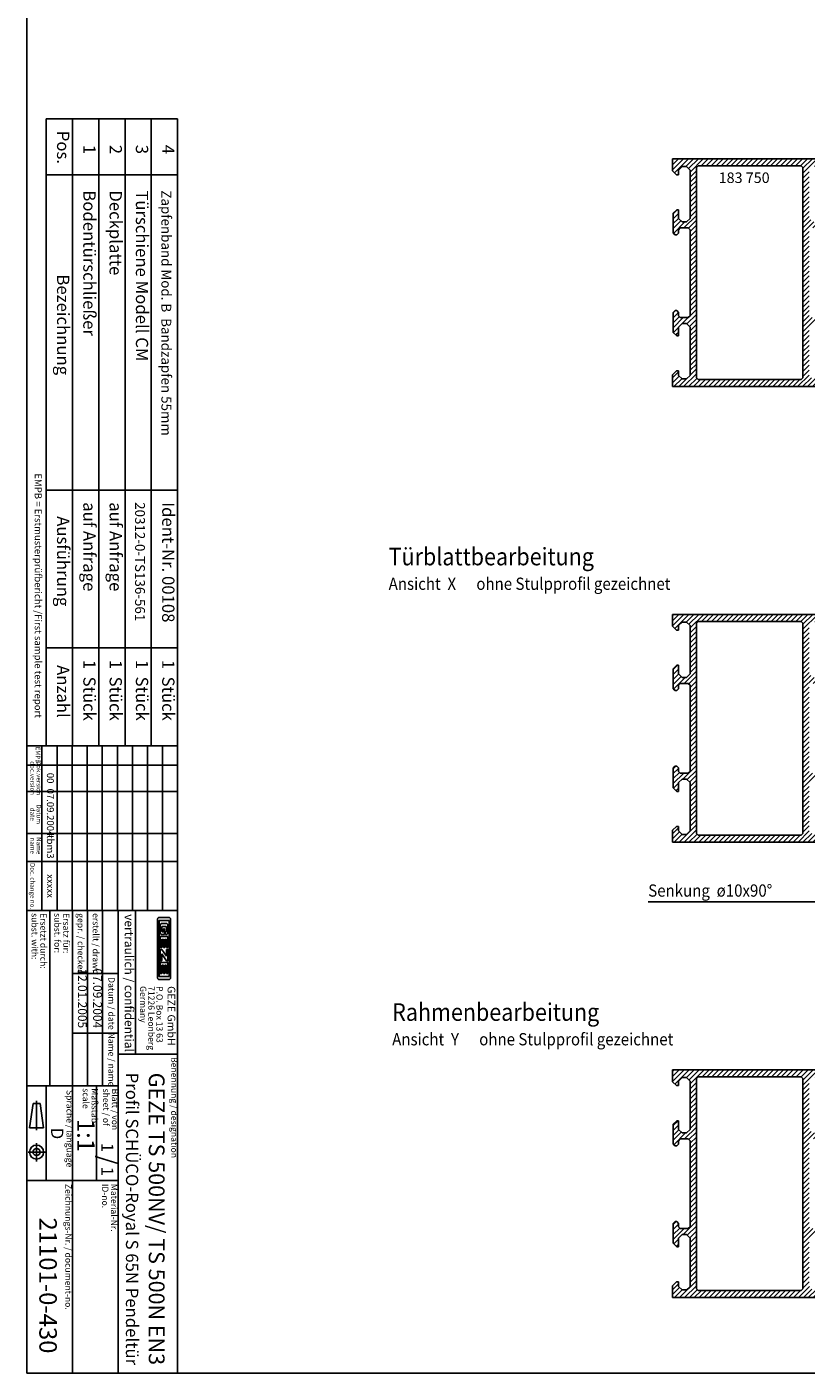
# Model space of a CAD drawing. Units: inches. Extents: x 1196 to 1780, y -909 to -71.
# Drawn here: x 1196 to 1419, y -909 to -525 of the extents above; entities that cross this region are included whole.
import ezdxf

# ---------------------------------------------------------------- set-up
doc = ezdxf.new("R2010")
doc.units = ezdxf.units.IN
doc.linetypes.add('DOT_CENTER', pattern=[14, 12, -1, 0, -1])
doc.layers.add('1', color=7, linetype='Continuous')
doc.styles.add('CONVERTER_12', font='txt.shx', dxfattribs={"width": 0.9})
doc.styles.add('CONVERTER_13', font='txt.shx', dxfattribs={"width": 0.72})
doc.styles.add('CONVERTER_14', font='txt.shx', dxfattribs={"width": 0.666963})
doc.styles.add('CONVERTER_15', font='txt.shx', dxfattribs={"width": 0.54})
doc.styles.add('CONVERTER_16', font='txt.shx', dxfattribs={"width": 0.765})
doc.styles.add('CONVERTER_17', font='complex.shx', dxfattribs={"width": 0.95})
pattern_1 = [(45, (0, 0), (-0.7071068, 0.7071068), [])]

# ---------------------------------------------------------------- blocks, each defined once
blk = doc.blocks.new('a1kl', base_point=(1256.2, -646.55))
at = {"color": 1, "linetype": 'Continuous'}
for p, q in [((1196.2, -729.95), (1239.2, -729.95)), ((1196.2, -729.95), (1239.2, -729.95)), ((1196.2, -729.95), (1239.2, -729.95)), ((1239.2, -817.95), (1239.2, -729.95)), ((1202.07, -776.95), (1196.2, -776.95)), ((1227.2, -776.95), (1202.07, -776.95)), ((1209.2, -794.95), (1209.2, -776.95)), ((1222.2, -817.95), (1222.2, -776.95)), ((1226.2, -776.95), (1226.3, -776.95)), ((1239.2, -776.95), (1227.2, -776.95)), ((1227.2, -776.95), (1227.2, -817.95)), ((1209.2, -811.95), (1209.2, -794.95)), ((1209.2, -826.95), (1209.2, -811.95)), ((1222.2, -817.95), (1222.2, -826.95)), ((1227.2, -817.95), (1222.2, -817.95)), ((1235.18, -817.95), (1227.2, -817.95)), ((1239.2, -817.95), (1235.18, -817.95)), ((1239.2, -817.95), (1239.2, -908.95)), ((1201.7, -826.95), (1196.2, -826.95)), ((1222.2, -826.95), (1201.7, -826.95)), ((1209.17, -853.95), (1209.17, -826.95)), ((1216.04, -826.95), (1216.04, -853.95)), ((1222.2, -826.95), (1222.2, -908.95)), ((1196.2, -853.95), (1201.7, -853.95)), ((1201.7, -853.95), (1222.2, -853.95)), ((1209.2, -908.95), (1209.2, -853.95))]:
    blk.add_line(p, q, dxfattribs=at)
at = {"color": 2, "linetype": 'Continuous'}
for p, q in [((1196.2, -908.95), (1196.2, -729.95)), ((1780.2, -908.95), (1196.2, -908.95)), ((1239.2, -908.95), (1196.2, -908.95)), ((1247.2, -908.95), (1239.2, -908.95))]:
    blk.add_line(p, q, dxfattribs=at)
at = {"color": 4, "linetype": 'Continuous'}
blk.add_line((1200.5, -729.95), (1200.5, -776.95), dxfattribs=at)
at = {"color": 3, "linetype": 'Continuous'}
for p, q in [((1204.8, -776.95), (1204.8, -729.95)), ((1209.1, -729.95), (1209.1, -776.95)), ((1213.4, -776.95), (1213.4, -729.95)), ((1217.7, -729.95), (1217.7, -776.95)), ((1222, -776.95), (1222, -729.95)), ((1226.3, -729.95), (1226.3, -776.95)), ((1230.6, -776.95), (1230.6, -729.95)), ((1234.9, -729.95), (1234.9, -776.95)), ((1196.2, -735.45), (1239.2, -735.45)), ((1196.2, -742.95), (1239.2, -742.95)), ((1196.2, -754.95), (1239.2, -754.95)), ((1196.2, -762.95), (1239.2, -762.95)), ((1202.7, -776.95), (1202.7, -826.95)), ((1213.5, -826.95), (1213.5, -776.95)), ((1217.8, -776.95), (1217.8, -826.95)), ((1209.2, -794.95), (1222.2, -794.95)), ((1209.2, -811.95), (1222.2, -811.95))]:
    blk.add_line(p, q, dxfattribs=at)
at = {"color": 7, "linetype": 'Continuous'}
for p, q in [((1233.46, -796.02), (1233.46, -779.53)), ((1233.89, -795.63), (1233.89, -779.92)), ((1233.93, -778.92), (1236.74, -778.92)), ((1236.65, -779.78), (1234.02, -779.78)), ((1236.78, -795.63), (1236.78, -779.92)), ((1237.21, -779.53), (1237.21, -796.02)), ((1234.25, -781.22), (1234.25, -783.19)), ((1235.96, -780.61), (1234.72, -780.61)), ((1234.73, -781.6), (1234.73, -782.87)), ((1235.85, -781.45), (1234.86, -781.45)), ((1235.07, -783.01), (1234.96, -783.01)), ((1235.48, -782.2), (1235.13, -782.2)), ((1235.13, -782.2), (1235.13, -782.95)), ((1235.48, -783.8), (1235.48, -782.2)), ((1235.77, -783.01), (1235.77, -783.8)), ((1235.85, -783.01), (1235.77, -783.01)), ((1235.99, -781.6), (1235.99, -782.87)), ((1236.42, -783.19), (1236.42, -781.22)), ((1234.25, -784.45), (1234.25, -787.53)), ((1234.25, -787.53), (1234.67, -787.53)), ((1236.29, -784.31), (1234.39, -784.31)), ((1234.67, -787.53), (1234.67, -785.22)), ((1234.72, -783.8), (1235.48, -783.8)), ((1234.72, -785.16), (1235.13, -785.16)), ((1235.18, -785.22), (1235.18, -787.53)), ((1235.18, -787.53), (1235.53, -787.53)), ((1235.53, -787.53), (1235.53, -785.22)), ((1235.58, -785.16), (1235.98, -785.16)), ((1235.77, -783.8), (1235.96, -783.8)), ((1236.04, -785.22), (1236.04, -787.53)), ((1236.04, -787.53), (1236.42, -787.53)), ((1236.42, -787.53), (1236.42, -784.45)), ((1234.25, -788.11), (1234.25, -791.19)), ((1234.72, -788.05), (1234.31, -788.05)), ((1234.31, -791.25), (1234.61, -791.25)), ((1234.67, -789.34), (1235.99, -791.25)), ((1234.67, -791.19), (1234.67, -789.34)), ((1236.04, -789.99), (1234.72, -788.05)), ((1235.99, -791.25), (1236.29, -791.25)), ((1236.04, -788.11), (1236.04, -789.99)), ((1236.37, -788.05), (1236.09, -788.05)), ((1236.42, -791.11), (1236.42, -788.11)), ((1234.25, -791.86), (1234.25, -794.94)), ((1234.25, -794.94), (1234.67, -794.94)), ((1236.29, -791.73), (1234.39, -791.73)), ((1234.67, -794.94), (1234.67, -792.63)), ((1234.72, -792.57), (1235.13, -792.57)), ((1235.18, -792.63), (1235.18, -794.94)), ((1235.18, -794.94), (1235.53, -794.94)), ((1235.53, -794.94), (1235.53, -792.63)), ((1235.58, -792.57), (1235.98, -792.57)), ((1236.04, -792.63), (1236.04, -794.94)), ((1236.04, -794.94), (1236.42, -794.94)), ((1236.42, -794.94), (1236.42, -791.86)), ((1236.74, -796.63), (1233.93, -796.63)), ((1234.02, -795.77), (1236.65, -795.77))]:
    blk.add_line(p, q, dxfattribs=at)
for centre, radius, start, end in [((1234.02, -779.92), 0.137, 90, 180), ((1236.65, -779.92), 0.137, 0, 90), ((1235.07, -782.95), 0.0595, -88.6876, 0), ((1234.72, -785.21), 0.0569, 90.5566, -179.1879), ((1235.13, -785.21), 0.0569, -0.8121, 89.4434), ((1235.58, -785.21), 0.0569, 90.5566, -179.1879), ((1235.98, -785.21), 0.0569, -0.8121, 89.4434), ((1234.31, -788.11), 0.0576, 90.0723, -179.9277), ((1234.31, -791.19), 0.0576, 179.9277, -90.0723), ((1234.61, -791.19), 0.0576, -89.9277, 0.0723), ((1236.09, -788.11), 0.0577, 90, 180), ((1236.37, -788.11), 0.0577, 0, 90), ((1234.72, -792.63), 0.0569, 90.5566, -179.1879), ((1235.13, -792.63), 0.0569, -0.8121, 89.4434), ((1235.58, -792.63), 0.0569, 90.5566, -179.1879), ((1235.98, -792.63), 0.0569, -0.8121, 89.4434), ((1234.02, -795.63), 0.137, 180, -90), ((1236.65, -795.63), 0.137, -90, 0)]:
    blk.add_arc(centre, radius, start, end, dxfattribs=at)
for points in [[(1233.46, -779.53), (1233.48, -779.37), (1233.53, -779.22), (1233.6, -779.1), (1233.7, -779), (1233.81, -778.95), (1233.93, -778.92)], [(1237.21, -779.53), (1237.19, -779.37), (1237.14, -779.22), (1237.07, -779.1), (1236.97, -779), (1236.86, -778.95), (1236.74, -778.92)], [(1234.25, -781.22), (1234.26, -781.07), (1234.3, -780.93), (1234.37, -780.8), (1234.47, -780.7), (1234.58, -780.63), (1234.72, -780.61)], [(1234.25, -783.19), (1234.26, -783.34), (1234.3, -783.49), (1234.37, -783.61), (1234.47, -783.71), (1234.58, -783.78), (1234.72, -783.8)], [(1234.73, -781.6), (1234.73, -781.56), (1234.74, -781.53), (1234.76, -781.5), (1234.79, -781.48), (1234.82, -781.46), (1234.86, -781.45)], [(1234.73, -782.87), (1234.73, -782.91), (1234.74, -782.95), (1234.77, -782.97), (1234.79, -782.99), (1234.82, -783), (1234.87, -783.01), (1234.96, -783.01)], [(1235.99, -781.6), (1235.98, -781.56), (1235.97, -781.53), (1235.95, -781.5), (1235.92, -781.48), (1235.89, -781.46), (1235.85, -781.45)], [(1235.85, -783.01), (1235.88, -783.01), (1235.91, -783), (1235.94, -782.98), (1235.96, -782.95), (1235.98, -782.91), (1235.99, -782.87)], [(1236.42, -781.22), (1236.41, -781.07), (1236.37, -780.93), (1236.3, -780.8), (1236.2, -780.7), (1236.09, -780.63), (1235.96, -780.61)], [(1236.42, -783.19), (1236.41, -783.34), (1236.37, -783.49), (1236.3, -783.61), (1236.2, -783.71), (1236.09, -783.78), (1235.96, -783.8)], [(1234.25, -784.45), (1234.26, -784.41), (1234.27, -784.38), (1234.29, -784.35), (1234.32, -784.33), (1234.35, -784.32), (1234.39, -784.31)], [(1236.42, -784.45), (1236.42, -784.41), (1236.4, -784.38), (1236.38, -784.35), (1236.35, -784.33), (1236.32, -784.32), (1236.29, -784.31)], [(1236.29, -791.25), (1236.32, -791.24), (1236.35, -791.23), (1236.38, -791.21), (1236.4, -791.18), (1236.42, -791.15), (1236.42, -791.11)], [(1234.25, -791.86), (1234.26, -791.83), (1234.27, -791.79), (1234.29, -791.76), (1234.32, -791.74), (1234.35, -791.73), (1234.39, -791.73)], [(1236.42, -791.86), (1236.42, -791.83), (1236.4, -791.79), (1236.38, -791.76), (1236.35, -791.74), (1236.32, -791.73), (1236.29, -791.73)], [(1233.46, -796.02), (1233.48, -796.18), (1233.53, -796.33), (1233.6, -796.45), (1233.7, -796.55), (1233.81, -796.61), (1233.93, -796.63)], [(1237.21, -796.02), (1237.19, -796.18), (1237.14, -796.33), (1237.07, -796.45), (1236.97, -796.55), (1236.86, -796.61), (1236.74, -796.63)]]:
    blk.add_spline(points, degree=3, dxfattribs=at)
at = {"layer": '1', "color": 2, "linetype": 'Continuous'}
blk.add_line((1196.2, -77.95), (1196.2, -729.95), dxfattribs=at)
at = {"layer": '1', "color": 1, "linetype": 'Continuous'}
blk.add_line((1201.7, -826.95), (1201.7, -853.95), dxfattribs=at)
at = {"layer": '1', "color": 4, "linetype": 'Continuous'}
for p, q in [((1196.95, -838.98), (1197.95, -831.98)), ((1197.95, -831.98), (1199.95, -831.98)), ((1199.95, -831.98), (1200.95, -838.98)), ((1200.95, -838.98), (1196.95, -838.98))]:
    blk.add_line(p, q, dxfattribs=at)
at = {"layer": '1', "color": 7, "linetype": 'DOT_CENTER'}
for p, q in [((1198.95, -831.27), (1198.95, -839.67)), ((1198.95, -843.38), (1198.95, -848.53)), ((1196.53, -845.88), (1201.41, -845.88))]:
    blk.add_line(p, q, dxfattribs=at)
at = {"layer": '1', "color": 4, "linetype": 'Continuous'}
for radius in [2, 1]:
    blk.add_circle((1198.95, -845.88), radius, dxfattribs=at)
at = {"color": 7, "rotation": 270}
for s, insert, char_height, attachment_point, line_spacing_factor, style in [('EMPB', (1198.31, -732.55), 1.3, 8, 0.720288, 'CONVERTER_13'), ('doc.version', (1196.76, -739.15), 1.3, 8, 0.720288, 'CONVERTER_15'), ('Dok.version', (1198.56, -739.15), 1.3, 8, 0.720288, 'CONVERTER_15'), ('00', (1202.65, -739.15), 2, 5, 1.020408, 'CONVERTER_12'), ('07.09.2004', (1202.65, -748.95), 2, 5, 1.020408, 'CONVERTER_15'), ('date', (1196.76, -749.45), 1.3, 8, 0.720288, 'CONVERTER_13'), ('Datum', (1198.56, -749.45), 1.3, 8, 0.720288, 'CONVERTER_13'), ('name', (1196.76, -758.45), 1.3, 8, 0.720288, 'CONVERTER_13'), ('Name', (1198.56, -758.45), 1.3, 8, 0.720288, 'CONVERTER_13'), ('tbm3', (1202.65, -758.75), 2, 5, 1.020408, 'CONVERTER_13'), ('Doc. change no.', (1196.76, -769.95), 1.3, 8, 0.720288, 'CONVERTER_13'), ('xxxxx', (1202.65, -769.95), 2, 5, 1.020408, 'CONVERTER_12')]:
    blk.add_mtext(s, dxfattribs=dict(at, insert=insert, char_height=char_height, attachment_point=attachment_point, line_spacing_factor=line_spacing_factor, style=style))
at = {"color": 3, "rotation": 270}
for s, insert, char_height, attachment_point, line_spacing_factor, style in [('Ersetzt durch:\\Psubst. with:', (1199.45, -777.68), 1.8, 4, 0.840336, 'CONVERTER_13'), ('Ersatz für:\\Psubst. for:', (1205.95, -777.68), 1.8, 4, 0.840336, 'CONVERTER_13'), ('gepr. / checked', (1211.35, -777.68), 1.8, 4, 0.90036, 'CONVERTER_13'), ('erstellt / drawn', (1215.65, -777.68), 1.8, 4, 0.90036, 'CONVERTER_13'), ('12.01.2005', (1211.69, -801.99), 2.5, 5, 1.020408, 'CONVERTER_15'), ('07.09.2004', (1216.02, -801.99), 2.5, 5, 1.020408, 'CONVERTER_15'), ('Datum / date', (1218.9, -803.45), 1.8, 8, 0.90036, 'CONVERTER_14'), ('P.O. Box 13 63\\P71226 Leonberg\\PGermany', (1227.92, -798.51), 1.8, 7, 0.780312, 'CONVERTER_13'), ('Name / name', (1218.9, -819.45), 1.8, 8, 0.90036, 'CONVERTER_14'), ('Benennung / designation', (1236.8, -818.75), 1.8, 7, 0.60024, 'CONVERTER_13'), ('Sprache / language', (1206.94, -828.15), 1.8, 7, 0.60024, 'CONVERTER_13'), ('Maßstab\\Pscale', (1211.57, -827.67), 1.8, 7, 0.840336, 'CONVERTER_13'), ('Blatt / von\\Psheet / of', (1217.36, -827.76), 1.8, 7, 0.840336, 'CONVERTER_13'), ('Zeichnungs-Nr. / document-no.', (1206.6, -854.95), 1.8, 7, 0.60024, 'CONVERTER_13'), ('Material-Nr.\\PID-no.', (1217.1, -854.95), 1.8, 7, 0.840336, 'CONVERTER_13')]:
    blk.add_mtext(s, dxfattribs=dict(at, insert=insert, char_height=char_height, attachment_point=attachment_point, line_spacing_factor=line_spacing_factor, style=style))
at = {"color": 4, "rotation": 270}
for s, insert, char_height, attachment_point, line_spacing_factor, style in [('vertraulich / confidential', (1223.34, -777.98), 2.5, 7, 1.020408, 'CONVERTER_16'), ('GEZE GmbH', (1235.65, -798.51), 2.2, 7, 0.60024, 'CONVERTER_12'), ('Profil SCHÜCO-Royal S 65N Pendeltür', (1225.75, -864.95), 3.5, 5, 1.020408, 'CONVERTER_13'), ('D', (1204.4, -840.57), 3.5, 5, 1.020408, 'CONVERTER_12'), ('1', (1218.7, -844.57), 3.5, 5, 1.020408, 'CONVERTER_12'), ('/', (1218.7, -848.15), 5, 5, 1.020408, 'CONVERTER_12'), ('1', (1218.7, -851.37), 3.5, 5, 1.020408, 'CONVERTER_12')]:
    blk.add_mtext(s, dxfattribs=dict(at, insert=insert, char_height=char_height, attachment_point=attachment_point, line_spacing_factor=line_spacing_factor, style=style))
at = {"color": 1, "attachment_point": 5, "rotation": 270, "line_spacing_factor": 1.020408}
for s, insert, char_height, style in [('GEZE TS 500NV/ TS 500N EN3', (1232.64, -864.95), 4.5, 'CONVERTER_13'), ('1:1', (1212.41, -841.13), 5, 'CONVERTER_12'), ('21101-0-430', (1201.59, -883.95), 5, 'CONVERTER_13')]:
    blk.add_mtext(s, dxfattribs=dict(at, insert=insert, char_height=char_height, style=style))
at = {"layer": '1', "color": 7, "insert": (1199.18, -687.06), "char_height": 2, "attachment_point": 5, "rotation": 270, "line_spacing_factor": 1.020408, "style": 'CONVERTER_12'}
blk.add_mtext('EMPB = Erstmusterprüfbericht /First sample test report', dxfattribs=at)
blk = doc.blocks.new('rahmen', base_point=(1082.2, -646.55))
at = {"layer": '1'}
blk.add_blockref('a1kl', (1256.2, -646.55), dxfattribs=at)
blk = doc.blocks.new('SCH_CO-Rojal_S65-Pendelt_r', base_point=(1351.027, -528.421))
at = {"layer": '1', "linetype": 'Continuous'}
h = blk.add_hatch(dxfattribs=at)
h.set_pattern_fill('_USER', color=3, angle=45, pattern_type=0)
h.set_pattern_definition(pattern_1)
h.paths.add_polyline_path([(1380.418, -562.421), (1380.418, -565.821), (1381.518, -566.921), (1382.118, -566.921), (1382.118, -565.621), (1383.118, -564.621), (1384.418, -564.621), (1385.418, -565.621), (1385.418, -571.421), (1385.418, -572.421), (1385.418, -579.421), (1384.418, -580.421), (1383.118, -580.421), (1382.118, -579.421), (1382.118, -576.921), (1381.618, -576.921), (1380.618, -577.921), (1380.618, -583.621), (1381.118, -584.121), (1381.618, -584.121), (1382.118, -583.621), (1382.118, -582.621), (1382.618, -582.121), (1384.918, -582.121), (1385.418, -582.621), (1385.418, -594.421), (1385.418, -595.421), (1385.418, -607.221), (1384.918, -607.721), (1382.618, -607.721), (1382.118, -607.221), (1382.118, -606.221), (1381.618, -605.721), (1381.118, -605.721), (1380.618, -606.221), (1380.618, -611.921), (1381.618, -612.921), (1382.118, -612.921), (1382.118, -610.421), (1383.118, -609.421), (1384.418, -609.421), (1385.418, -610.421), (1385.418, -617.421), (1385.418, -618.421), (1385.418, -624.221), (1384.418, -625.221), (1383.118, -625.221), (1382.118, -624.221), (1382.118, -622.921), (1381.518, -622.921), (1380.418, -624.021), (1380.418, -627.421), (1424.418, -627.421), (1424.418, -624.021), (1423.318, -622.921), (1422.718, -622.921), (1422.718, -624.221), (1421.718, -625.221), (1420.418, -625.221), (1419.418, -624.221), (1419.418, -618.421), (1419.418, -617.421), (1419.418, -610.421), (1420.418, -609.421), (1421.718, -609.421), (1422.718, -610.421), (1422.718, -612.921), (1423.218, -612.921), (1424.218, -611.921), (1424.218, -606.221), (1423.718, -605.721), (1423.218, -605.721), (1422.718, -606.221), (1422.718, -607.221), (1422.218, -607.721), (1419.918, -607.721), (1419.418, -607.221), (1419.418, -595.421), (1419.418, -594.421), (1419.418, -582.621), (1419.918, -582.121), (1422.218, -582.121), (1422.718, -582.621), (1422.718, -583.621), (1423.218, -584.121), (1423.718, -584.121), (1424.218, -583.621), (1424.218, -577.921), (1423.218, -576.921), (1422.718, -576.921), (1422.718, -579.421), (1421.718, -580.421), (1420.418, -580.421), (1419.418, -579.421), (1419.418, -572.421), (1419.418, -571.421), (1419.418, -565.621), (1420.418, -564.621), (1421.718, -564.621), (1422.718, -565.621), (1422.718, -566.921), (1423.318, -566.921), (1424.418, -565.821), (1424.418, -562.421)])
h.paths.add_polyline_path([(1417.618, -564.921), (1417.118, -564.421), (1387.718, -564.421), (1387.218, -564.921), (1387.218, -624.921), (1387.718, -625.421), (1417.118, -625.421), (1417.618, -624.921)], flags=16)
h = blk.add_hatch(dxfattribs=at)
h.set_pattern_fill('_USER', color=3, angle=45, pattern_type=0)
h.set_pattern_definition(pattern_1)
h.paths.add_polyline_path([(1380.418, -692.421), (1380.418, -695.821), (1381.518, -696.921), (1382.118, -696.921), (1382.118, -695.621), (1383.118, -694.621), (1384.418, -694.621), (1385.418, -695.621), (1385.418, -701.421), (1385.418, -702.421), (1385.418, -709.421), (1384.418, -710.421), (1383.118, -710.421), (1382.118, -709.421), (1382.118, -706.921), (1381.618, -706.921), (1380.618, -707.921), (1380.618, -713.621), (1381.118, -714.121), (1381.618, -714.121), (1382.118, -713.621), (1382.118, -712.621), (1382.618, -712.121), (1384.918, -712.121), (1385.418, -712.621), (1385.418, -724.421), (1385.418, -725.421), (1385.418, -737.221), (1384.918, -737.721), (1382.618, -737.721), (1382.118, -737.221), (1382.118, -736.221), (1381.618, -735.721), (1381.118, -735.721), (1380.618, -736.221), (1380.618, -741.921), (1381.618, -742.921), (1382.118, -742.921), (1382.118, -740.421), (1383.118, -739.421), (1384.418, -739.421), (1385.418, -740.421), (1385.418, -747.421), (1385.418, -748.421), (1385.418, -754.221), (1384.418, -755.221), (1383.118, -755.221), (1382.118, -754.221), (1382.118, -752.921), (1381.518, -752.921), (1380.418, -754.021), (1380.418, -757.421), (1424.418, -757.421), (1424.418, -754.021), (1423.318, -752.921), (1422.718, -752.921), (1422.718, -754.221), (1421.718, -755.221), (1420.418, -755.221), (1419.418, -754.221), (1419.418, -748.421), (1419.418, -747.421), (1419.418, -740.421), (1420.418, -739.421), (1421.718, -739.421), (1422.718, -740.421), (1422.718, -742.921), (1423.218, -742.921), (1424.218, -741.921), (1424.218, -736.221), (1423.718, -735.721), (1423.218, -735.721), (1422.718, -736.221), (1422.718, -737.221), (1422.218, -737.721), (1419.918, -737.721), (1419.418, -737.221), (1419.418, -725.421), (1419.418, -724.421), (1419.418, -712.621), (1419.918, -712.121), (1422.218, -712.121), (1422.718, -712.621), (1422.718, -713.621), (1423.218, -714.121), (1423.718, -714.121), (1424.218, -713.621), (1424.218, -707.921), (1423.218, -706.921), (1422.718, -706.921), (1422.718, -709.421), (1421.718, -710.421), (1420.418, -710.421), (1419.418, -709.421), (1419.418, -702.421), (1419.418, -701.421), (1419.418, -695.621), (1420.418, -694.621), (1421.718, -694.621), (1422.718, -695.621), (1422.718, -696.921), (1423.318, -696.921), (1424.418, -695.821), (1424.418, -692.421)])
h.paths.add_polyline_path([(1417.618, -694.921), (1417.118, -694.421), (1387.718, -694.421), (1387.218, -694.921), (1387.218, -754.921), (1387.718, -755.421), (1417.118, -755.421), (1417.618, -754.921)], flags=16)
h = blk.add_hatch(dxfattribs=at)
h.set_pattern_fill('_USER', color=3, angle=45, pattern_type=0)
h.set_pattern_definition(pattern_1)
h.paths.add_polyline_path([(1380.418, -822.421), (1380.418, -825.821), (1381.518, -826.921), (1382.118, -826.921), (1382.118, -825.621), (1383.118, -824.621), (1384.418, -824.621), (1385.418, -825.621), (1385.418, -831.421), (1385.418, -832.421), (1385.418, -839.421), (1384.418, -840.421), (1383.118, -840.421), (1382.118, -839.421), (1382.118, -836.921), (1381.618, -836.921), (1380.618, -837.921), (1380.618, -843.621), (1381.118, -844.121), (1381.618, -844.121), (1382.118, -843.621), (1382.118, -842.621), (1382.618, -842.121), (1384.918, -842.121), (1385.418, -842.621), (1385.418, -854.421), (1385.418, -855.421), (1385.418, -867.221), (1384.918, -867.721), (1382.618, -867.721), (1382.118, -867.221), (1382.118, -866.221), (1381.618, -865.721), (1381.118, -865.721), (1380.618, -866.221), (1380.618, -871.921), (1381.618, -872.921), (1382.118, -872.921), (1382.118, -870.421), (1383.118, -869.421), (1384.418, -869.421), (1385.418, -870.421), (1385.418, -877.421), (1385.418, -878.421), (1385.418, -884.221), (1384.418, -885.221), (1383.118, -885.221), (1382.118, -884.221), (1382.118, -882.921), (1381.518, -882.921), (1380.418, -884.021), (1380.418, -887.421), (1424.418, -887.421), (1424.418, -884.021), (1423.318, -882.921), (1422.718, -882.921), (1422.718, -884.221), (1421.718, -885.221), (1420.418, -885.221), (1419.418, -884.221), (1419.418, -878.421), (1419.418, -877.421), (1419.418, -870.421), (1420.418, -869.421), (1421.718, -869.421), (1422.718, -870.421), (1422.718, -872.921), (1423.218, -872.921), (1424.218, -871.921), (1424.218, -866.221), (1423.718, -865.721), (1423.218, -865.721), (1422.718, -866.221), (1422.718, -867.221), (1422.218, -867.721), (1419.918, -867.721), (1419.418, -867.221), (1419.418, -855.421), (1419.418, -854.421), (1419.418, -842.621), (1419.918, -842.121), (1422.218, -842.121), (1422.718, -842.621), (1422.718, -843.621), (1423.218, -844.121), (1423.718, -844.121), (1424.218, -843.621), (1424.218, -837.921), (1423.218, -836.921), (1422.718, -836.921), (1422.718, -839.421), (1421.718, -840.421), (1420.418, -840.421), (1419.418, -839.421), (1419.418, -832.421), (1419.418, -831.421), (1419.418, -825.621), (1420.418, -824.621), (1421.718, -824.621), (1422.718, -825.621), (1422.718, -826.921), (1423.318, -826.921), (1424.418, -825.821), (1424.418, -822.421)])
h.paths.add_polyline_path([(1417.618, -824.921), (1417.118, -824.421), (1387.718, -824.421), (1387.218, -824.921), (1387.218, -884.921), (1387.718, -885.421), (1417.118, -885.421), (1417.618, -884.921)], flags=16)
at = {"color": 4, "linetype": 'Continuous'}
for p, q in [((1380.418, -562.421), (1380.418, -565.821)), ((1424.418, -562.421), (1380.418, -562.421)), ((1382.118, -565.621), (1383.118, -564.621)), ((1383.118, -564.621), (1384.418, -564.621)), ((1384.418, -564.621), (1385.418, -565.621)), ((1387.218, -564.921), (1387.718, -564.421)), ((1387.718, -564.421), (1417.118, -564.421)), ((1417.118, -564.421), (1417.618, -564.921)), ((1380.418, -565.821), (1381.518, -566.921)), ((1381.518, -566.921), (1382.118, -566.921)), ((1382.118, -566.921), (1382.118, -565.621)), ((1385.418, -565.621), (1385.418, -571.421)), ((1387.218, -624.921), (1387.218, -564.921)), ((1417.618, -564.921), (1417.618, -624.921)), ((1385.418, -571.421), (1385.418, -572.421)), ((1385.418, -572.421), (1385.418, -579.421)), ((1381.618, -576.921), (1380.618, -577.921)), ((1380.618, -577.921), (1380.618, -583.621)), ((1382.118, -576.921), (1381.618, -576.921)), ((1382.118, -579.421), (1382.118, -576.921)), ((1383.118, -580.421), (1382.118, -579.421)), ((1385.418, -579.421), (1384.418, -580.421)), ((1380.618, -583.621), (1381.118, -584.121)), ((1381.618, -584.121), (1382.118, -583.621)), ((1382.118, -582.621), (1382.618, -582.121)), ((1382.118, -583.621), (1382.118, -582.621)), ((1382.618, -582.121), (1384.918, -582.121)), ((1384.418, -580.421), (1383.118, -580.421)), ((1384.918, -582.121), (1385.418, -582.621)), ((1385.418, -582.621), (1385.418, -594.421)), ((1381.118, -584.121), (1381.618, -584.121)), ((1385.418, -594.421), (1385.418, -595.421)), ((1385.418, -595.421), (1385.418, -607.221)), ((1381.118, -605.721), (1380.618, -606.221)), ((1380.618, -606.221), (1380.618, -611.921)), ((1381.618, -605.721), (1381.118, -605.721)), ((1382.118, -606.221), (1381.618, -605.721)), ((1382.118, -607.221), (1382.118, -606.221)), ((1382.618, -607.721), (1382.118, -607.221)), ((1382.118, -610.421), (1383.118, -609.421)), ((1382.118, -612.921), (1382.118, -610.421)), ((1384.918, -607.721), (1382.618, -607.721)), ((1383.118, -609.421), (1384.418, -609.421)), ((1384.418, -609.421), (1385.418, -610.421)), ((1385.418, -607.221), (1384.918, -607.721)), ((1385.418, -610.421), (1385.418, -617.421)), ((1380.618, -611.921), (1381.618, -612.921)), ((1381.618, -612.921), (1382.118, -612.921)), ((1385.418, -617.421), (1385.418, -618.421)), ((1385.418, -618.421), (1385.418, -624.221)), ((1381.518, -622.921), (1380.418, -624.021)), ((1380.418, -624.021), (1380.418, -627.421)), ((1382.118, -622.921), (1381.518, -622.921)), ((1382.118, -624.221), (1382.118, -622.921)), ((1383.118, -625.221), (1382.118, -624.221)), ((1384.418, -625.221), (1383.118, -625.221)), ((1385.418, -624.221), (1384.418, -625.221)), ((1387.718, -625.421), (1387.218, -624.921)), ((1417.118, -625.421), (1387.718, -625.421)), ((1417.618, -624.921), (1417.118, -625.421)), ((1380.418, -627.421), (1424.418, -627.421)), ((1424.418, -692.421), (1380.418, -692.421)), ((1380.418, -692.421), (1380.418, -695.821)), ((1382.118, -695.621), (1383.118, -694.621)), ((1383.118, -694.621), (1384.418, -694.621)), ((1384.418, -694.621), (1385.418, -695.621)), ((1387.218, -694.921), (1387.718, -694.421)), ((1387.218, -754.921), (1387.218, -694.921)), ((1387.718, -694.421), (1417.118, -694.421)), ((1417.118, -694.421), (1417.618, -694.921)), ((1417.618, -694.921), (1417.618, -754.921)), ((1380.418, -695.821), (1381.518, -696.921)), ((1381.518, -696.921), (1382.118, -696.921)), ((1382.118, -696.921), (1382.118, -695.621)), ((1385.418, -695.621), (1385.418, -701.421)), ((1385.418, -701.421), (1385.418, -702.421)), ((1385.418, -702.421), (1385.418, -709.421)), ((1381.618, -706.921), (1380.618, -707.921)), ((1382.118, -706.921), (1381.618, -706.921)), ((1382.118, -709.421), (1382.118, -706.921)), ((1380.618, -707.921), (1380.618, -713.621)), ((1383.118, -710.421), (1382.118, -709.421)), ((1384.418, -710.421), (1383.118, -710.421)), ((1385.418, -709.421), (1384.418, -710.421)), ((1380.618, -713.621), (1381.118, -714.121)), ((1381.118, -714.121), (1381.618, -714.121)), ((1381.618, -714.121), (1382.118, -713.621)), ((1382.118, -712.621), (1382.618, -712.121)), ((1382.118, -713.621), (1382.118, -712.621)), ((1382.618, -712.121), (1384.918, -712.121)), ((1384.918, -712.121), (1385.418, -712.621)), ((1385.418, -712.621), (1385.418, -724.421)), ((1385.418, -724.421), (1385.418, -725.421)), ((1385.418, -725.421), (1385.418, -737.221)), ((1381.118, -735.721), (1380.618, -736.221)), ((1380.618, -736.221), (1380.618, -741.921)), ((1381.618, -735.721), (1381.118, -735.721)), ((1382.118, -736.221), (1381.618, -735.721)), ((1382.118, -737.221), (1382.118, -736.221)), ((1382.618, -737.721), (1382.118, -737.221)), ((1385.418, -737.221), (1384.918, -737.721)), ((1382.118, -740.421), (1383.118, -739.421)), ((1382.118, -742.921), (1382.118, -740.421)), ((1384.918, -737.721), (1382.618, -737.721)), ((1383.118, -739.421), (1384.418, -739.421)), ((1384.418, -739.421), (1385.418, -740.421)), ((1385.418, -740.421), (1385.418, -747.421)), ((1380.618, -741.921), (1381.618, -742.921)), ((1381.618, -742.921), (1382.118, -742.921)), ((1385.418, -747.421), (1385.418, -748.421)), ((1385.418, -748.421), (1385.418, -754.221)), ((1381.518, -752.921), (1380.418, -754.021)), ((1382.118, -752.921), (1381.518, -752.921)), ((1382.118, -754.221), (1382.118, -752.921)), ((1380.418, -754.021), (1380.418, -757.421)), ((1383.118, -755.221), (1382.118, -754.221)), ((1384.418, -755.221), (1383.118, -755.221)), ((1385.418, -754.221), (1384.418, -755.221)), ((1387.718, -755.421), (1387.218, -754.921)), ((1417.118, -755.421), (1387.718, -755.421)), ((1417.618, -754.921), (1417.118, -755.421)), ((1380.418, -757.421), (1424.418, -757.421)), ((1380.418, -822.421), (1380.418, -825.821)), ((1424.418, -822.421), (1380.418, -822.421)), ((1380.418, -825.821), (1381.518, -826.921)), ((1382.118, -825.621), (1383.118, -824.621)), ((1382.118, -826.921), (1382.118, -825.621)), ((1383.118, -824.621), (1384.418, -824.621)), ((1384.418, -824.621), (1385.418, -825.621)), ((1385.418, -825.621), (1385.418, -831.421)), ((1387.218, -824.921), (1387.718, -824.421)), ((1387.218, -884.921), (1387.218, -824.921)), ((1387.718, -824.421), (1417.118, -824.421)), ((1417.118, -824.421), (1417.618, -824.921)), ((1417.618, -824.921), (1417.618, -884.921)), ((1381.518, -826.921), (1382.118, -826.921)), ((1385.418, -831.421), (1385.418, -832.421)), ((1385.418, -832.421), (1385.418, -839.421)), ((1381.618, -836.921), (1380.618, -837.921)), ((1382.118, -836.921), (1381.618, -836.921)), ((1382.118, -839.421), (1382.118, -836.921)), ((1380.618, -837.921), (1380.618, -843.621)), ((1383.118, -840.421), (1382.118, -839.421)), ((1384.418, -840.421), (1383.118, -840.421)), ((1385.418, -839.421), (1384.418, -840.421)), ((1380.618, -843.621), (1381.118, -844.121)), ((1381.118, -844.121), (1381.618, -844.121)), ((1381.618, -844.121), (1382.118, -843.621)), ((1382.118, -842.621), (1382.618, -842.121)), ((1382.118, -843.621), (1382.118, -842.621)), ((1382.618, -842.121), (1384.918, -842.121)), ((1384.918, -842.121), (1385.418, -842.621)), ((1385.418, -842.621), (1385.418, -854.421)), ((1385.418, -854.421), (1385.418, -855.421)), ((1385.418, -855.421), (1385.418, -867.221)), ((1381.118, -865.721), (1380.618, -866.221)), ((1380.618, -866.221), (1380.618, -871.921)), ((1381.618, -865.721), (1381.118, -865.721)), ((1382.118, -866.221), (1381.618, -865.721)), ((1382.118, -867.221), (1382.118, -866.221)), ((1382.618, -867.721), (1382.118, -867.221)), ((1384.918, -867.721), (1382.618, -867.721)), ((1385.418, -867.221), (1384.918, -867.721)), ((1380.618, -871.921), (1381.618, -872.921)), ((1382.118, -870.421), (1383.118, -869.421)), ((1382.118, -872.921), (1382.118, -870.421)), ((1383.118, -869.421), (1384.418, -869.421)), ((1384.418, -869.421), (1385.418, -870.421)), ((1385.418, -870.421), (1385.418, -877.421)), ((1381.618, -872.921), (1382.118, -872.921)), ((1385.418, -877.421), (1385.418, -878.421)), ((1385.418, -878.421), (1385.418, -884.221)), ((1381.518, -882.921), (1380.418, -884.021)), ((1382.118, -882.921), (1381.518, -882.921)), ((1382.118, -884.221), (1382.118, -882.921)), ((1380.418, -884.021), (1380.418, -887.421)), ((1380.418, -887.421), (1424.418, -887.421)), ((1383.118, -885.221), (1382.118, -884.221)), ((1384.418, -885.221), (1383.118, -885.221)), ((1385.418, -884.221), (1384.418, -885.221)), ((1387.718, -885.421), (1387.218, -884.921)), ((1417.118, -885.421), (1387.718, -885.421)), ((1417.618, -884.921), (1417.118, -885.421))]:
    blk.add_line(p, q, dxfattribs=at)
at = {"layer": '1', "color": 3, "linetype": 'Continuous'}
blk.add_line((1373.418, -774.421), (1421.418, -774.421), dxfattribs=at)
at = {"layer": '1', "color": 1, "style": 'CONVERTER_12', "width": 0.9}
for s, p in [('Türblattbearbeitung', (1299.418, -678.421)), ('Rahmenbearbeitung', (1300.418, -808.421))]:
    blk.add_text(s, height=5, dxfattribs=at).set_placement(p)
at = {"layer": '1', "color": 4, "style": 'CONVERTER_12', "width": 0.9}
for s, p in [('Ansicht  X      ohne Stulpprofil gezeichnet', (1299.418, -685.421)), ('Senkung  ø10x90°', (1373.484, -772.981)), ('Ansicht  Y      ohne Stulpprofil gezeichnet', (1300.418, -815.421))]:
    blk.add_text(s, height=3.5, dxfattribs=at).set_placement(p)
at = {"layer": '1', "color": 3, "insert": (1393.575, -566.293), "char_height": 3, "attachment_point": 1, "line_spacing_factor": 1.020408, "style": 'CONVERTER_12'}
blk.add_mtext('183 750', dxfattribs=at)
blk = doc.blocks.new('Text_Ausf_hrung', base_point=(1409.5, 760.84))
at = {"layer": '1', "color": 4, "linetype": 'Continuous'}
for p, q in [((1201.7, -550.95), (1201.7, -729.95)), ((1201.7, -550.95), (1209.2, -550.95)), ((1209.2, -550.95), (1209.2, -729.95)), ((1209.2, -550.95), (1209.2, -729.95)), ((1209.2, -550.95), (1216.7, -550.95)), ((1216.7, -550.95), (1216.7, -729.95)), ((1216.7, -550.95), (1216.7, -729.95)), ((1216.7, -550.95), (1216.7, -729.95)), ((1216.7, -550.95), (1224.2, -550.95)), ((1224.2, -550.95), (1224.2, -729.95)), ((1224.2, -550.95), (1224.2, -729.95)), ((1224.2, -550.95), (1224.2, -729.95)), ((1224.2, -550.95), (1224.2, -729.95)), ((1224.2, -550.95), (1231.7, -550.95)), ((1231.7, -550.95), (1231.7, -729.95)), ((1231.7, -550.95), (1231.7, -729.95)), ((1231.7, -550.95), (1231.7, -729.95)), ((1231.7, -550.95), (1231.7, -729.95)), ((1231.7, -550.95), (1231.7, -729.95)), ((1231.7, -550.95), (1239.2, -550.95)), ((1239.2, -550.95), (1239.2, -729.95)), ((1239.2, -550.95), (1239.2, -729.95)), ((1239.2, -550.95), (1239.2, -729.95)), ((1239.2, -550.95), (1239.2, -729.95)), ((1239.2, -550.95), (1239.2, -729.95)), ((1239.2, -550.95), (1239.2, -729.95)), ((1201.7, -566.95), (1209.2, -566.95)), ((1209.2, -566.95), (1216.7, -566.95)), ((1216.7, -566.95), (1224.2, -566.95)), ((1224.2, -566.95), (1231.7, -566.95)), ((1231.7, -566.95), (1239.2, -566.95)), ((1201.7, -656.95), (1209.2, -656.95)), ((1209.2, -656.95), (1216.7, -656.95)), ((1216.7, -656.95), (1224.2, -656.95)), ((1224.2, -656.95), (1231.7, -656.95)), ((1231.7, -656.95), (1239.2, -656.95)), ((1201.7, -701.95), (1209.2, -701.95)), ((1209.2, -701.95), (1216.7, -701.95)), ((1216.7, -701.95), (1224.2, -701.95)), ((1224.2, -701.95), (1231.7, -701.95)), ((1231.7, -701.95), (1239.2, -701.95)), ((1201.7, -729.95), (1209.2, -729.95)), ((1209.2, -729.95), (1216.7, -729.95)), ((1216.7, -729.95), (1224.2, -729.95)), ((1224.2, -729.95), (1231.7, -729.95)), ((1231.7, -729.95), (1239.2, -729.95))]:
    blk.add_line(p, q, dxfattribs=at)
at = {"layer": '1', "color": 7, "char_height": 3.5, "attachment_point": 7, "rotation": 270, "line_spacing_factor": 1.020408, "style": 'CONVERTER_17'}
for s, insert in [('Pos.', (1203.7, -554.39)), ('Bezeichnung', (1203.7, -595.39)), ('Ausführung', (1203.7, -664.39)), ('Anzahl', (1203.7, -706.89))]:
    blk.add_mtext(s, dxfattribs=dict(at, insert=insert))
at = {"layer": '1', "color": 4, "attachment_point": 7, "rotation": 270, "line_spacing_factor": 1.020408, "style": 'CONVERTER_12'}
for s, insert, char_height in [('1', (1211.2, -558.39), 3.5), ('2', (1218.7, -558.39), 3.5), ('3', (1226.2, -558.39), 3.5), ('4', (1233.7, -558.39), 3.5), ('Bodentürschließer', (1211.2, -571.39), 3.5), ('Deckplatte', (1218.7, -571.39), 3.5), ('Türschiene Modell CM', (1226.2, -571.39), 3.5), ('Zapfenband Mod. B  Bandzapfen 55mm', (1233.7, -571.39), 2.8), ('auf Anfrage', (1211.2, -660.39), 3.5), ('auf Anfrage', (1218.7, -660.39), 3.5), ('20312-0-TS136-561', (1226.2, -660.39), 2.8), ('Ident-Nr. 00108', (1233.7, -660.39), 3.5), ('1  Stück', (1211.2, -705.39), 3.5), ('1  Stück', (1218.7, -705.39), 3.5), ('1  Stück', (1226.2, -705.39), 3.5), ('1  Stück', (1233.7, -705.39), 3.5)]:
    blk.add_mtext(s, dxfattribs=dict(at, insert=insert, char_height=char_height))

msp = doc.modelspace()

# ---------------------------------------------------------------- block references
for name, p in [('rahmen', (1082.2, -646.55)), ('SCH_CO-Rojal_S65-Pendelt_r', (1351.03, -528.42)), ('Text_Ausf_hrung', (1409.5, 760.84))]:
    msp.add_blockref(name, p)

doc.saveas('drawing.dxf')
